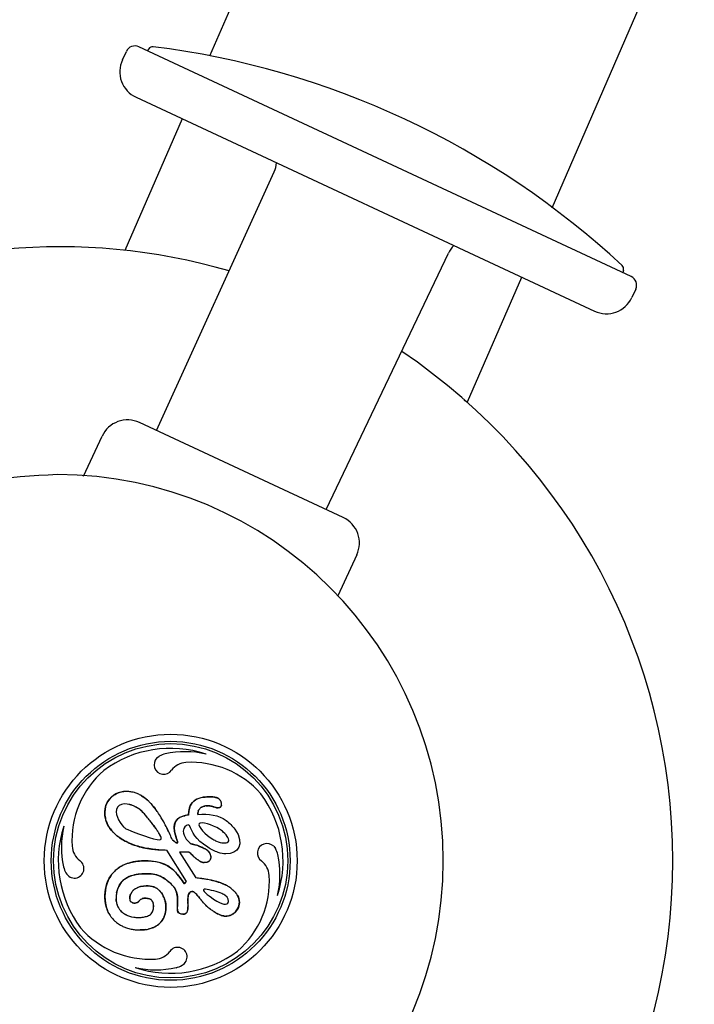
# Model space of a CAD drawing. Extents: x 36 to 1331, y -1117 to -81.
# Drawn here: x 1146 to 1147, y -957 to -955 of the extents above; entities that cross this region are included whole.
import ezdxf

# ---------------------------------------------------------------- set-up
doc = ezdxf.new("R2010")
doc.units = 0
doc.header["$LTSCALE"] = 20
doc.header["$MEASUREMENT"] = 0
doc.linetypes.add('HIDDEN', pattern=[0.375, 0.25, -0.125])
doc.layers.add('APDIM', color=3, linetype='CONTINUOUS')
doc.layers.add('INSERT', color=3, linetype='CONTINUOUS')

# ---------------------------------------------------------------- blocks, each defined once
blk = doc.blocks.new('tblscart')
at = {"layer": 'APDIM', "color": 6, "linetype": 'Continuous'}
for p, q in [((-2.6448, -3.2925), (-7.5751, -1.1463)), ((-9.7761, -1.8446), (-3.2602, -4.681)), ((-2.3667, -2.9715), (-3.2974, -4.9674)), ((-2.3163, -2.9532), (-2.2818, -2.9692)), ((-2.3928, -3.0033), (-2.3828, -3.006)), ((-3.0932, -4.9788), (-2.2267, -3.1206)), ((-1.8591, -3.6345), (-2.3639, -3.4147)), ((-1.8657, -3.6498), (-1.8591, -3.6345)), ((-1.4225, -4.2078), (-2.4618, -3.7121)), ((-1.239, -4.0839), (-1.0731, -4.1613)), ((-1.3904, -4.139), (-1.7755, -4.9649)), ((-1.7434, -4.8961), (-2.7912, -4.4186)), ((-3.006, -4.7916), (-2.4717, -5.0242)), ((-3.2899, -4.927), (-3.2814, -4.933)), ((-3.2446, -5.0339), (-3.279, -5.0179)), ((-1.5578, -5.1921), (-1.7204, -5.1163))]:
    blk.add_line(p, q, dxfattribs=at)
at = {"layer": 'APDIM', "color": 3, "linetype": 'Continuous'}
for p, q in [((-0.0587, -4.4207), (-0.0494, -4.4138)), ((0.1743, -4.6107), (0.1712, -4.6064)), ((-0.2165, -4.6576), (-0.2183, -4.6636)), ((-0.2156, -4.6544), (-0.2165, -4.6576)), ((-0.216, -4.6393), (-0.2154, -4.6409)), ((-0.0531, -4.7078), (-0.0525, -4.7064)), ((-0.069, -4.7554), (-0.065, -4.7413)), ((-0.0354, -4.8021), (0.0693, -4.7358)), ((0.0721, -4.7142), (0.0693, -4.7358)), ((0.1442, -4.7267), (0.1435, -4.7273)), ((0.1435, -4.7273), (0.1438, -4.727)), ((0.145, -4.7261), (0.1507, -4.7216)), ((0.1458, -4.7254), (0.145, -4.7261)), ((0.1513, -4.7211), (0.1497, -4.7223)), ((0.1507, -4.7216), (0.1513, -4.7211)), ((0.1525, -4.7202), (0.1513, -4.7211)), ((0.1569, -4.7167), (0.1575, -4.7162)), ((0.1575, -4.7162), (0.1581, -4.7158)), ((0.1602, -4.714), (0.1592, -4.7149)), ((0.1607, -4.7136), (0.1602, -4.714)), ((0.084, -4.7737), (-0.0436, -4.8545)), ((-0.0354, -4.7634), (-0.0354, -4.8021)), ((0.093, -4.7829), (0.084, -4.7737)), ((0.1645, -4.7683), (0.1715, -4.7681)), ((0.1723, -4.7681), (0.1645, -4.7683)), ((0.1715, -4.7681), (0.1723, -4.7681)), ((0.1733, -4.7681), (0.1723, -4.7681)), ((0.1832, -4.768), (0.1766, -4.768)), ((0.1827, -4.768), (0.1832, -4.768)), ((-0.0907, -4.8148), (-0.0858, -4.8131)), ((-0.0845, -4.8309), (-0.0792, -4.8244)), ((-0.0792, -4.8244), (-0.0827, -4.8287)), ((0.1818, -4.8112), (0.1742, -4.8109)), ((0.1817, -4.8112), (0.1828, -4.8113)), ((0.1828, -4.8113), (0.1818, -4.8112)), ((-0.0827, -4.8287), (-0.0845, -4.8309)), ((-0.4166, -4.894), (-0.4235, -4.8847)), ((-0.1117, -4.8858), (-0.1122, -4.8861)), ((-0.1832, -4.9392), (-0.1838, -4.9398)), ((-0.1718, -4.9299), (-0.1742, -4.9318)), ((-0.1476, -4.9109), (-0.1494, -4.9122)), ((0.156, -4.9589), (0.1572, -4.9604)), ((0.1572, -4.9604), (0.156, -4.9589)), ((0.1583, -4.9616), (0.1597, -4.9629)), ((0.1626, -4.9654), (0.1583, -4.9616)), ((0.1597, -4.9629), (0.1625, -4.9654)), ((0.1637, -5.0018), (0.1632, -5.0021)), ((0.1691, -4.9946), (0.1693, -4.9942))]:
    blk.add_line(p, q, dxfattribs=at)
for radius in [0.5126, 0.4841, 0.4746]:
    blk.add_circle((0, -4.8383), radius, dxfattribs=at)
at = {"layer": 'APDIM', "color": 6, "linetype": 'Continuous'}
for centre, radius, start, end in [((0, -5.2901), 2.487, 33.9446, 146.0722), ((-2.3323, -2.9876), 0.038, 65, 155), ((-2.33, -3.0725), 0.1139, 335, 65), ((0.0929, -5.3334), 3.4172, 137.1326, 172.8674), ((-2.3977, -3.0216), 0.019, 75, 137.1326), ((-2.4127, -3.6093), 0.1139, 225.3815, 244.5), ((0, -5.2977), 1.5643, 0, 180), ((-1.2871, -4.1872), 0.1139, 65, 155), ((-2.8384, -4.5222), 0.1139, 65.5, 84.6062), ((0, -5.2901), 2.487, 163.9321, 247.1764), ((-3.279, -4.9115), 0.019, 172.8674, 235), ((-3.263, -4.9835), 0.038, 155, 245), ((-3.1965, -4.9307), 0.1139, 245, 335), ((-1.6722, -5.013), 0.1139, 155, 245), ((2.2402, -5.142), 3.8077, 182.3431, 191.4482)]:
    blk.add_arc(centre, radius, start, end, dxfattribs=at)
at = {"layer": 'APDIM', "color": 3, "linetype": 'Continuous'}
for centre, radius, start, end in [((0, -4.8383), 0.4556, 72.0714, 126.5812), ((-0.0313, -4.448), 0.0387, 135.1461, 325.7692), ((-0.0083, -4.4825), 0.08, 102.0376, 120.8626), ((0.0564, -4.7721), 0.3767, 77.1427, 102.484), ((0.064, -4.5188), 0.08, 93.5658, 142.2297), ((0.0824, -4.815), 0.3767, 41.1492, 93.5658), ((-0.0222, -4.7548), 0.3767, 131.4351, 183.2677), ((0.2164, -4.6732), 0.1313, 138.3184, 141.4448), ((0.2073, -4.6651), 0.1191, 135.5312, 138.3174), ((0.1961, -4.6543), 0.1035, 130.7581, 135.4445), ((0.1834, -4.6397), 0.0842, 125.8782, 130.757), ((0.177, -4.6309), 0.0733, 122.7725, 125.8234), ((0.1767, -4.6308), 0.0731, 122.6529, 125.7249), ((0.1736, -4.6256), 0.067, 119.2937, 122.7734), ((0, -4.8383), 0.4556, 341.648, 36.5297), ((0.2569, -4.6969), 0.1784, 154.6485, 158.0139), ((0.2407, -4.6895), 0.1606, 151.0127, 154.5812), ((0.2438, -4.6907), 0.1639, 152.3203, 154.6293), ((0.2376, -4.6875), 0.1569, 151.0707, 152.3117), ((0.233, -4.6851), 0.1518, 145.3747, 151.0287), ((0.2322, -4.6845), 0.1508, 148.4863, 151.0787), ((0.2262, -4.6808), 0.1437, 145.2381, 148.4892), ((0.2233, -4.6784), 0.1399, 141.5086, 145.3773), ((0.2238, -4.6791), 0.1408, 141.4415, 145.2467), ((0.16, -4.611), 0.0647, 343.9713, 346.5509), ((0.1609, -4.6114), 0.0638, 344.0621, 346.6995), ((0.1663, -4.6125), 0.0582, 346.5498, 349.4043), ((0.1723, -4.6136), 0.0521, 349.3943, 353.0864), ((0.1757, -4.614), 0.0487, 352.7443, 357.7637), ((0.1778, -4.6143), 0.0466, 353.083, 357.8963), ((0.1782, -4.6143), 0.0462, 357.9565, 4.6094), ((0.1789, -4.6142), 0.0455, 357.8116, 358.846), ((0.1799, -4.6142), 0.0445, 358.845, 0.154), ((-0.2089, -4.668), 0.0496, 166.0048, 167.099), ((-0.2133, -4.6667), 0.0451, 164.8441, 166.2521), ((-0.2229, -4.6636), 0.035, 151.9338, 159.2206), ((-0.2261, -4.6618), 0.0313, 147.6885, 151.9543), ((-0.2249, -4.6626), 0.0327, 150.1468, 151.8678), ((-0.2256, -4.6621), 0.0318, 147.729, 150.1494), ((-0.2265, -4.6616), 0.0308, 144.1636, 147.7344), ((-0.2278, -4.6606), 0.0292, 134.9325, 144.2068), ((-0.2287, -4.6598), 0.028, 127.4914, 134.8805), ((-0.2285, -4.6599), 0.0282, 132.1739, 134.8894), ((-0.2289, -4.6596), 0.0277, 117.599, 132.1773), ((-0.2289, -4.6594), 0.0276, 124.9486, 127.5012), ((-0.2291, -4.6593), 0.0274, 117.5095, 124.9536), ((-0.2292, -4.659), 0.027, 109.1954, 117.5771), ((-0.2293, -4.6585), 0.0265, 102.3942, 111.9399), ((-0.2293, -4.6587), 0.0267, 102.419, 109.2059), ((-0.2295, -4.6579), 0.0259, 96.7305, 102.4215), ((-0.2296, -4.6575), 0.0255, 96.599, 102.37), ((-0.2297, -4.6566), 0.0246, 89.2673, 96.6056), ((-0.2296, -4.6572), 0.0252, 95.3975, 96.7125), ((-0.2296, -4.6568), 0.0248, 93.6569, 95.3987), ((-0.2297, -4.6556), 0.0236, 87.0156, 93.7015), ((-0.2297, -4.6558), 0.0238, 86.9642, 89.2379), ((-0.2297, -4.6554), 0.0234, 83.2238, 86.9678), ((-0.2295, -4.6535), 0.0215, 81.4708, 87.0067), ((-0.2295, -4.6544), 0.0223, 81.8276, 83.2245), ((-0.2293, -4.6526), 0.0206, 79.6379, 81.8372), ((-0.2293, -4.6515), 0.0195, 77.0992, 81.4553), ((-0.2288, -4.6497), 0.0176, 72.2517, 77.1091), ((-0.2268, -4.6445), 0.0121, 46.2208, 57.2949), ((-0.0707, -4.7111), 0.155, 163.1058, 164.4916), ((-0.5492, -4.5664), 0.3449, 342.6967, 343.2002), ((-0.9953, -4.4316), 0.8109, 343.1925, 343.3727), ((0.0447, -4.7458), 0.2756, 162.9506, 163.1755), ((-0.2262, -4.6438), 0.0111, 37.865, 46.1923), ((-0.2368, -4.6466), 0.0222, 358.445, 2.4006), ((0.3803, -4.7354), 0.3079, 165.44, 167.5252), ((0.3293, -4.7221), 0.2551, 162.5654, 165.4527), ((0.3054, -4.7148), 0.2301, 162.091, 162.5205), ((0.3033, -4.7139), 0.2279, 162.1356, 162.5693), ((0.2968, -4.712), 0.221, 160.9939, 162.0953), ((0.278, -4.7054), 0.2011, 158.0147, 161.021), ((0.0167, -4.5448), 0.2228, 323.7661, 327.4629), ((0.0231, -4.549), 0.2151, 323.6759, 327.5052), ((0.0083, -4.5395), 0.2327, 327.4761, 328.8792), ((-0.0038, -4.5314), 0.2472, 327.4066, 327.6561), ((-0.0093, -4.5279), 0.2538, 327.6559, 328.6992), ((-0.0037, -4.5322), 0.2467, 328.8843, 330.7998), ((0.0071, -4.5378), 0.2346, 328.6926, 329.5086), ((0.0284, -4.5503), 0.2099, 329.5012, 330.8408), ((0.0474, -4.561), 0.1881, 330.8447, 332.1204), ((0.0676, -4.5716), 0.1654, 332.0924, 334.3568), ((0.1074, -4.5907), 0.1211, 334.3405, 336.5533), ((0.1276, -4.5995), 0.0991, 336.5949, 337.9223), ((0.143, -4.6057), 0.0825, 337.8634, 341.594), ((0.1549, -4.6097), 0.07, 341.6463, 344.0589), ((0, -4.8383), 0.4556, 161.6805, 216.5297), ((-0.0652, -4.7789), 0.3767, 167.1427, 192.484), ((-0.1618, -4.6888), 0.0611, 177.6393, 185.8387), ((-0.1557, -4.6888), 0.0671, 175.0013, 177.8015), ((-0.1599, -4.6888), 0.0629, 174.67, 177.6588), ((-0.1654, -4.6892), 0.0575, 185.8317, 190.8853), ((-0.1669, -4.6894), 0.0559, 185.6856, 190.8771), ((-0.1264, -4.6956), 0.0973, 164.5113, 166.482), ((-0.1214, -4.6964), 0.1022, 164.4369, 164.8401), ((0.0667, -4.7628), 0.1318, 154.6633, 156.7384), ((0.0236, -4.7409), 0.0835, 147.769, 151.1879), ((0.0178, -4.7375), 0.0767, 146.2919, 149.2173), ((0.0115, -4.7333), 0.0692, 144.4032, 147.7556), ((0.0047, -4.7285), 0.0608, 142.3239, 144.3706), ((-0.0016, -4.7236), 0.0528, 137.3605, 142.3863), ((-0.0022, -4.723), 0.0521, 138.3102, 139.9974), ((-0.0041, -4.7213), 0.0495, 136.5328, 138.3099), ((-0.0072, -4.7184), 0.0452, 133.1244, 137.3251), ((-0.0279, -4.6989), 0.0355, 345.774, 350.3103), ((-0.029, -4.6987), 0.0366, 345.8714, 349.174), ((-0.027, -4.6991), 0.0346, 349.1953, 350.3551), ((-0.0243, -4.6996), 0.0319, 350.3326, 354.2029), ((0.8992, -4.8236), 0.8343, 171.568, 172.2367), ((0.5628, -4.7737), 0.4942, 169.9603, 172.4981), ((0.6857, -4.792), 0.6185, 170.6593, 171.569), ((0.5871, -4.7759), 0.5186, 170.1843, 170.6428), ((0.5336, -4.7686), 0.4646, 168.48, 169.9519), ((0.5037, -4.7613), 0.4339, 168.6367, 170.2129), ((0.4321, -4.747), 0.3609, 167.505, 168.6158), ((0.041, -4.5624), 0.1928, 315.4158, 316.391), ((0.0474, -4.5682), 0.1841, 315.3006, 316.3215), ((0.0411, -4.5625), 0.1926, 316.4028, 322.3716), ((0.0479, -4.5686), 0.1835, 316.3244, 316.747), ((0.0428, -4.5641), 0.1903, 316.7792, 322.4138), ((0.0336, -4.5566), 0.2022, 322.3436, 323.6471), ((0.0378, -4.56), 0.1968, 322.3849, 322.788), ((0.0351, -4.558), 0.2001, 322.7906, 323.7112), ((-0.1923, -4.7001), 0.0279, 227.4545, 235.822), ((-0.1926, -4.7005), 0.0275, 227.4107, 235.927), ((-0.1914, -4.6974), 0.0307, 249.3664, 256.5656), ((-0.1916, -4.6979), 0.0302, 249.3555, 256.6867), ((1.4419, -5.1805), 1.5696, 163.7521, 164.2843), ((0.2655, -4.8361), 0.3438, 161.4866, 164.0083), ((0.5577, -4.9244), 0.6491, 163.4972, 163.6166), ((0.4398, -4.8894), 0.526, 162.9601, 163.5102), ((0.2689, -4.8366), 0.3472, 161.2889, 163.0159), ((0.2279, -4.8237), 0.3042, 160.9284, 161.4419), ((0.1737, -4.8046), 0.2467, 160.0721, 161.2355), ((0.1181, -4.7843), 0.1876, 157.5955, 160.1195), ((0.0766, -4.7673), 0.1427, 155.3716, 157.5626), ((-0.2493, -4.5333), 0.3139, 317.0768, 317.8085), ((-0.2698, -4.5155), 0.341, 317.2357, 318.0209), ((-0.2191, -4.5607), 0.2731, 317.819, 318.1544), ((-0.1917, -4.5852), 0.2363, 318.1381, 319.2187), ((-0.1482, -4.6224), 0.1791, 319.1696, 321.6271), ((-0.1366, -4.6317), 0.1642, 320.6324, 321.5189), ((-0.1274, -4.6391), 0.1525, 321.5249, 321.9672), ((-0.118, -4.6465), 0.1404, 321.6825, 323.0585), ((-0.1158, -4.6481), 0.1377, 321.9568, 323.0307), ((-0.1063, -4.6554), 0.1258, 323.0715, 323.8099), ((-0.0748, -4.6772), 0.0874, 327.6129, 328.6213), ((-0.0685, -4.681), 0.0801, 327.5696, 330.7048), ((-0.0674, -4.6817), 0.0787, 328.6023, 330.4974), ((-0.0555, -4.6883), 0.0651, 330.6936, 334.5455), ((-0.0474, -4.6922), 0.0562, 334.5994, 336.5071), ((-0.0432, -4.6941), 0.0516, 336.7892, 338.9299), ((-0.0389, -4.6957), 0.047, 338.9181, 341.5063), ((-0.0332, -4.6976), 0.041, 341.4762, 345.7656), ((2.6679, -5.0554), 2.6181, 172.5125, 172.9892), ((0.5883, -4.7771), 0.5201, 172.6849, 173.0492), ((1.1388, -4.8566), 1.0762, 172.22, 172.3961), ((0.5836, -4.7765), 0.5153, 172.4823, 172.6847), ((0.2356, -4.8448), 0.1493, 130.2407, 130.9936), ((0.2315, -4.84), 0.143, 129.6658, 130.2236), ((0.2779, -4.8951), 0.215, 128.6803, 130.1737), ((0.3338, -4.9643), 0.304, 128.7643, 129.5583), ((0.3712, -5.0111), 0.3638, 128.4305, 128.6775), ((0.3991, -5.046), 0.4085, 128.4469, 128.6007), ((0.6255, -5.3317), 0.7731, 127.9833, 128.3523), ((-0.2815, -4.1665), 0.7035, 307.9607, 308.5485), ((-0.3146, -4.1249), 0.7566, 308.1159, 308.5465), ((-0.1287, -4.3588), 0.4579, 308.5929, 308.7746), ((-0.0587, -4.4462), 0.3459, 308.8012, 309.3706), ((-0.1413, -4.3431), 0.478, 308.7746, 308.9486), ((-0.0167, -4.4973), 0.2797, 309.3622, 310.4156), ((-0.3185, -4.7713), 0.08, 183.5658, 232.2297), ((-0.1921, -4.6869), 0.0786, 258.0332, 259.0321), ((-0.0303, -4.7459), 0.1564, 187.2461, 193.0479), ((-1.1747, -3.634), 1.6043, 315.249, 315.642), ((-1.4986, -3.3145), 2.0592, 315.2813, 315.5517), ((-0.3043, -4.4827), 0.3886, 315.2084, 315.451), ((-0.5053, -4.2895), 0.6674, 315.7004, 316.0252), ((-0.2909, -4.4959), 0.3698, 315.4404, 317.0098), ((-0.3829, -4.4075), 0.4974, 316.0227, 316.5023), ((-0.3039, -4.4825), 0.3884, 316.5029, 317.0784), ((-0.2787, -4.5073), 0.3531, 317.0205, 317.2415), ((0.1579, -4.3457), 0.4226, 270.6306, 270.8923), ((0.1597, -4.5808), 0.1875, 271.1669, 271.4685), ((0.1802, -5.0494), 0.2814, 90.7394, 91.6087), ((0.184, -5.3263), 0.5584, 90.7652, 91.0979), ((0.1799, -5.0308), 0.2628, 90.5032, 90.7317), ((0.1798, -5.0122), 0.2442, 89.3261, 90.5143), ((0.1803, -4.9744), 0.2064, 89.0027, 89.199), ((0.181, -4.9524), 0.1844, 89.1123, 89.3323), ((0.1809, -4.941), 0.173, 88.2698, 89.0165), ((0.1814, -4.929), 0.161, 88.322, 89.1243), ((0.1826, -4.8899), 0.1218, 86.3865, 88.3645), ((0.3892, -4.8102), 0.0387, 27.8489, 235.7692), ((0.001, -5.0728), 0.2738, 108.3627, 108.4797), ((0.2554, -5.0513), 0.3132, 126.8081, 128.4475), ((0.1915, -4.6273), 0.1841, 267.2635, 269.0481), ((0.1909, -4.6623), 0.1492, 269.0865, 270.0682), ((0.1911, -4.7062), 0.1053, 269.9507, 271.0035), ((0.1909, -4.6782), 0.1333, 270.0758, 270.2988), ((0.191, -4.7004), 0.111, 270.2859, 271.0173), ((0.1915, -4.7265), 0.0849, 271.0127, 271.9365), ((0.1915, -4.7268), 0.0847, 270.9964, 272.4884), ((0.1924, -4.7466), 0.0648, 272.4782, 274.7188), ((0.3547, -4.8331), 0.08, 12.0376, 30.8626), ((0.0651, -4.8979), 0.3767, 347.1427, 12.484), ((-0.3548, -4.8436), 0.08, 192.0376, 210.8626), ((-0.3893, -4.8666), 0.0387, 225.1461, 55.7692), ((0.1385, -5.4018), 0.6118, 116.3898, 118.9556), ((0.2013, -5.5166), 0.7426, 116.7963, 118.91), ((0.1502, -5.4126), 0.6267, 115.3328, 116.911), ((0.2186, -5.5611), 0.79, 115.9689, 116.4596), ((0.2843, -5.6963), 0.9403, 115.3221, 115.9614), ((0.1034, -5.3146), 0.5181, 114.8141, 115.2914), ((0.4423, -6.0307), 1.3102, 114.6976, 115.3113), ((0.0815, -5.2669), 0.4656, 113.6292, 114.8252), ((1.4815, -8.3002), 3.8063, 114.2951, 114.6369), ((1.3103, -7.9239), 3.3929, 114.2742, 114.6577), ((-2.1293, -4.779), 2.0871, 357.2541, 357.9257), ((0.23, -4.9709), 0.1909, 143.1852, 144.95), ((0.2223, -4.9653), 0.1814, 143.8585, 144.9894), ((0.2354, -4.9749), 0.1976, 143.1989, 143.8645), ((0.2485, -4.9847), 0.2139, 142.3737, 143.1964), ((0.2584, -4.992), 0.2263, 142.4307, 143.2071), ((0.2659, -4.9981), 0.236, 141.5168, 142.3724), ((0.2817, -5.0099), 0.2557, 141.8743, 142.4335), ((0.1859, -4.9552), 0.0971, 113.487, 119.3775), ((0.1886, -4.9613), 0.1038, 106.3496, 113.4844), ((0.1896, -4.9649), 0.1075, 99.6618, 106.369), ((0.1896, -4.9646), 0.1072, 93.2705, 99.6755), ((0.1901, -4.9536), 0.0962, 79.259, 82.2346), ((0.3184, -4.9054), 0.08, 3.5658, 52.2297), ((0.0272, -5.2115), 0.3911, 124.9185, 127.556), ((0.0433, -5.2337), 0.4186, 124.9821, 127.4465), ((0.0444, -5.2365), 0.4215, 121.2895, 124.894), ((0.037, -5.2249), 0.4078, 121.2526, 124.9786), ((0.0771, -5.2901), 0.4843, 118.9974, 121.2999), ((0.08, -5.2968), 0.4915, 118.9221, 121.1907), ((0.2237, -5.3955), 0.6105, 125.5232, 127.1425), ((0.1408, -5.28), 0.4683, 125.2079, 125.4786), ((0.1113, -5.2386), 0.4175, 124.6181, 125.1781), ((0.1015, -5.2242), 0.4001, 124.6215, 125.2146), ((0.0424, -5.138), 0.2956, 122.1709, 124.6818), ((0.0206, -5.1041), 0.2553, 121.9239, 122.1011), ((-0.01, -5.055), 0.1974, 121.0108, 121.9197), ((0.0168, -5.0979), 0.248, 121.3407, 121.9258), ((-0.071, -4.9451), 0.0717, 114.6895, 115.7021), ((-0.491, -4.8639), 0.4464, 353.2544, 355.0139), ((-0.628, -4.8521), 0.5839, 355.0262, 356.5368), ((-0.8518, -4.8381), 0.8081, 356.5068, 357.1048), ((-0.3346, -4.8739), 0.29, 356.7371, 357.3305), ((-0.3157, -4.8747), 0.2711, 357.3181, 359.1), ((0.1661, -4.9306), 0.0653, 140.0109, 144.7662), ((0.1702, -4.9341), 0.0707, 134.2076, 139.9937), ((0.1699, -4.9338), 0.0703, 134.1204, 139.9655), ((0.1732, -4.9371), 0.0749, 132.6131, 134.247), ((0.1735, -4.9374), 0.0754, 132.5685, 134.1676), ((0.1755, -4.9396), 0.0784, 128.699, 132.5958), ((0.1751, -4.9392), 0.0777, 130.9882, 132.5685), ((0.1943, -4.9406), 0.0824, 59.8453, 63.9443), ((0.1955, -4.9385), 0.0801, 48.8592, 59.8662), ((0.1953, -4.9388), 0.0804, 45.1232, 53.2591), ((0.1957, -4.9383), 0.0798, 46.2309, 48.8432), ((0.1954, -4.9385), 0.0801, 44.3715, 46.231), ((0.1956, -4.9385), 0.0799, 41.8042, 45.1231), ((0.1947, -4.9392), 0.0811, 38.2245, 41.7902), ((0.1906, -4.9424), 0.0863, 30.005, 38.1733), ((0.1866, -4.9448), 0.0909, 27.1419, 30.0502), ((0.1848, -4.9457), 0.093, 27.1532, 27.5742), ((0.1842, -4.946), 0.0936, 26.6816, 27.1531), ((0.1855, -4.9454), 0.0922, 26.6521, 27.1476), ((0.1831, -4.9465), 0.0949, 23.9588, 26.6402), ((0.0221, -4.9218), 0.3767, 311.4535, 3.2425), ((-0.1067, -5.0581), 0.1874, 135.1206, 136.368), ((-0.1092, -5.0546), 0.1832, 135.3435, 136.6196), ((-0.1138, -5.0318), 0.1157, 127.3012, 130.1881), ((0.2252, -5.4334), 0.641, 129.646, 129.8498), ((-0.1174, -5.027), 0.1097, 126.8395, 127.2784), ((0.785, -6.1115), 1.5204, 128.7014, 129.5558), ((0.8105, -6.1418), 1.5599, 129.1387, 129.5679), ((0.6315, -5.9215), 1.2761, 128.652, 129.0093), ((0.565, -5.8385), 1.1698, 128.3952, 128.6501), ((0.5644, -5.8373), 1.1684, 128.4081, 128.6633), ((0.4317, -5.6692), 0.9543, 127.3733, 128.4328), ((0.4879, -5.741), 1.0454, 127.7925, 128.4035), ((0.3852, -5.6087), 0.878, 127.5059, 127.7853), ((0.3237, -5.5286), 0.777, 127.0968, 127.3434), ((0.3144, -5.5162), 0.7615, 127.0969, 127.3484), ((0.2101, -4.9423), 0.0583, 180.1032, 181.3341), ((0.1724, -4.9311), 0.0201, 136.8246, 141.0866), ((0.1737, -4.9324), 0.022, 130.6715, 137.5418), ((0.1791, -4.94), 0.0313, 115.6564, 121.0679), ((0.1842, -4.9533), 0.0456, 101.1065, 106.8131), ((0.1837, -4.9515), 0.0437, 106.4993, 106.8214), ((0.1844, -4.9539), 0.0462, 100.5112, 106.4474), ((0.1853, -4.959), 0.0514, 94.9281, 101.1098), ((0.1853, -4.9591), 0.0515, 94.9151, 100.5046), ((0.1856, -4.9615), 0.0539, 94.2134, 94.9748), ((0.1857, -4.9623), 0.0547, 94.6465, 94.9664), ((0.1857, -4.9627), 0.0551, 94.3283, 94.6465), ((0.1857, -4.9629), 0.0553, 89.8274, 94.3286), ((0.1398, -4.9594), 0.1402, 8.6194, 12.2429), ((0.1428, -4.959), 0.1372, 8.6416, 12.3457), ((-0.1611, -5.0199), 0.1201, 163.2833, 168.1967), ((-0.1614, -5.0199), 0.1198, 163.2672, 168.1959), ((-0.1544, -5.022), 0.1271, 156.3678, 163.2642), ((-0.1463, -5.0256), 0.136, 149.8142, 156.3584), ((-0.1476, -5.025), 0.1346, 149.7564, 156.3684), ((-0.3369, -4.8879), 0.2903, 338.6198, 344.4501), ((-0.3458, -4.8855), 0.2995, 344.4589, 347.7412), ((0.1602, -4.9522), 0.0555, 211.673, 212.8082), ((0.1589, -4.953), 0.054, 212.8055, 214.5923), ((0.1588, -4.9531), 0.0539, 212.8171, 214.6421), ((0.1579, -4.9537), 0.0527, 214.6469, 215.4012), ((0.1564, -4.9548), 0.0509, 215.3773, 220.3831), ((0.1839, -4.9443), 0.0321, 188.1383, 190.8958), ((0.1812, -4.9448), 0.0293, 190.9265, 191.7178), ((0.1795, -4.9452), 0.0276, 191.7078, 193.5462), ((0.1785, -4.9454), 0.0265, 191.5504, 195.9003), ((0.1747, -4.9465), 0.0226, 195.9401, 199.1976), ((0.1755, -4.9438), 0.0247, 222.3758, 224.2105), ((0.1742, -4.9452), 0.0228, 221.9113, 222.353), ((0.1755, -4.944), 0.0245, 222.3696, 224.0816), ((0.1809, -4.9385), 0.0322, 224.2087, 225.5805), ((0.178, -4.9416), 0.0281, 224.0793, 225.4161), ((0.1304, -4.9996), 0.0469, 45.7185, 46.7785), ((0.1336, -4.9972), 0.043, 46.4619, 47.6752), ((0.1397, -4.9908), 0.0342, 45.1024, 46.4456), ((0.145, -4.9863), 0.0272, 33.3207, 35.3294), ((0.1462, -4.9855), 0.0257, 28.6435, 33.3436), ((0.1474, -4.9849), 0.0244, 26.7994, 33.755), ((0.1485, -4.9843), 0.0231, 26.8221, 28.75), ((0.1476, -4.9847), 0.0241, 26.1495, 26.7961), ((0.1491, -4.9838), 0.0224, 357.0963, 3.6322), ((0.1497, -4.9838), 0.0219, 1.7618, 3.6887), ((0.1494, -4.9838), 0.0221, 359.638, 1.761), ((0.1059, -4.9631), 0.1743, 349.7387, 355.0568), ((0.1066, -4.9632), 0.1736, 349.7291, 355.0693), ((0.1038, -4.963), 0.1764, 355.0677, 0.4841), ((0.104, -4.963), 0.1762, 355.0496, 0.4704), ((-0.1753, -5.0179), 0.1057, 177.7989, 178.3116), ((-0.1756, -5.0179), 0.1054, 177.7917, 178.9194), ((-0.1764, -5.0178), 0.1046, 178.3093, 180.1673), ((-0.1771, -5.0178), 0.1039, 179.5224, 180.1691), ((-0.1801, -5.0179), 0.1009, 180.1436, 186.0155), ((-0.1744, -5.0179), 0.1067, 176.5719, 177.7915), ((-0.1745, -5.0179), 0.1065, 176.5517, 177.798), ((-0.169, -5.0183), 0.112, 168.1583, 176.5136), ((-0.1714, -5.0181), 0.1096, 172.1281, 176.5347), ((-0.1664, -5.0188), 0.1146, 168.205, 172.1301), ((-0.3439, -4.8852), 0.2978, 335.1713, 338.6225), ((0.1775, -4.9554), 0.1763, 197.092, 197.4654), ((0.1699, -4.958), 0.1683, 197.4246, 201.908), ((0.161, -4.9614), 0.1587, 201.9297, 204.1817), ((0.1605, -4.9617), 0.1582, 201.9328, 204.1794), ((0.1537, -4.9571), 0.0474, 220.3658, 227.067), ((0.1523, -4.9585), 0.0454, 227.1169, 243.37), ((0.1522, -4.9587), 0.0451, 233.9894, 239.1294), ((0.1526, -4.958), 0.0459, 239.154, 243.3601), ((0.1535, -4.9561), 0.048, 243.3553, 246.779), ((0.153, -4.9572), 0.0469, 243.3221, 243.9624), ((0.1533, -4.9565), 0.0476, 243.9684, 246.7921), ((0.1537, -4.9556), 0.0486, 246.7865, 247.8358), ((0.155, -4.9526), 0.0518, 256.5918, 259.1257), ((0.1548, -4.9537), 0.0507, 258.1602, 259.1593), ((0.1546, -4.9546), 0.0499, 259.1604, 259.7339), ((0.1532, -4.9722), 0.0321, 270.4083, 272.2606), ((0.1532, -4.9728), 0.0315, 270.4433, 273.6923), ((0.1533, -4.9738), 0.0305, 272.2727, 272.7106), ((0.1533, -4.9748), 0.0296, 272.7077, 273.7074), ((0.1534, -4.9759), 0.0285, 273.6931, 277.4211), ((0.1577, -4.9927), 0.0109, 300.6204, 303.6633), ((0.1567, -4.9915), 0.0125, 304.3884, 311.5925), ((0.1581, -4.9933), 0.0102, 303.6618, 307.9518), ((0.1578, -4.993), 0.0106, 307.97, 312.3815), ((0.1571, -4.9922), 0.0117, 312.4295, 318.7339), ((0.1317, -4.9784), 0.0407, 336.5052, 338.3188), ((0.1391, -4.9812), 0.0328, 336.7041, 338.0928), ((0.1374, -4.9806), 0.0346, 338.3017, 341.1059), ((0.1408, -4.9819), 0.031, 338.0805, 340.8565), ((0.1419, -4.9823), 0.0298, 340.8729, 341.2438), ((0.1445, -4.9821), 0.0827, 322.5589, 330.2429), ((0.1419, -4.9805), 0.0858, 328.047, 330.1866), ((0.1402, -4.9796), 0.0877, 330.1815, 330.9166), ((0.1378, -4.9782), 0.0905, 330.9301, 334.2223), ((0.1395, -4.9791), 0.0886, 330.8948, 331.5312), ((0.1285, -4.9688), 0.1509, 336.7316, 342.9144), ((0.1161, -4.965), 0.1639, 342.9298, 349.7514), ((0.1164, -4.9651), 0.1636, 342.9298, 349.7632), ((0.1521, -4.9655), 0.1489, 204.1448, 210.0242), ((0.1503, -4.9664), 0.1469, 204.1222, 211.3307), ((0.1402, -4.9725), 0.1351, 210.0195, 217.6408), ((0.1385, -4.9736), 0.1331, 211.3254, 220.0943), ((0.1357, -4.9757), 0.1296, 217.6989, 220.1499), ((0.1343, -4.977), 0.1277, 220.1555, 220.4947), ((0.1338, -4.9774), 0.1271, 220.1443, 224.2448), ((0.134, -4.9772), 0.1274, 220.4947, 220.8328), ((0.1533, -4.9309), 0.1286, 259.7828, 264.0116), ((0.1527, -4.9362), 0.1233, 261.1536, 264.0113), ((0.153, -4.9336), 0.1259, 264.0111, 265.6439), ((0.1524, -4.939), 0.1205, 264.0122, 266.8474), ((0.1527, -4.9379), 0.1216, 265.6418, 267.429), ((0.1523, -4.941), 0.1185, 266.8509, 268.6567), ((0.1524, -4.9425), 0.117, 267.4326, 268.556), ((0.1522, -4.9423), 0.1172, 268.6577, 269.9755), ((0.1523, -4.9468), 0.1127, 268.5543, 269.9085), ((0.1523, -4.9524), 0.1071, 269.9357, 272.8883), ((0.1523, -4.9517), 0.1078, 269.9086, 271.2111), ((0.1531, -4.9677), 0.0917, 272.8911, 276.1434), ((0.1541, -4.977), 0.0824, 276.1499, 278.9152), ((0.1557, -4.987), 0.0723, 278.8951, 282.948), ((0.1569, -4.9925), 0.0667, 282.9885, 293.4334), ((0.1568, -4.992), 0.0672, 282.9819, 287.7654), ((0.1574, -4.9939), 0.0652, 287.7668, 293.5247), ((0.1577, -4.9945), 0.0645, 293.4542, 299.9115), ((0.1571, -4.9937), 0.0655, 300.0104, 309.5234), ((0.1573, -4.9939), 0.0652, 299.9898, 305.1364), ((0.1564, -4.9926), 0.0668, 305.1369, 309.4339), ((0.1541, -4.99), 0.0703, 309.4957, 316.2145), ((0.1551, -4.9911), 0.0688, 309.4336, 313.2019), ((0.1536, -4.9894), 0.071, 313.1992, 316.1959), ((0.1507, -4.9868), 0.0749, 316.2336, 322.5247), ((0.1514, -4.9873), 0.0741, 316.2083, 320.7271), ((0.1491, -4.9855), 0.077, 320.7101, 322.4834), ((0.1459, -4.983), 0.0811, 322.517, 328.078), ((0.1545, -4.9831), 0.1212, 316.2581, 322.2464), ((0.1551, -4.9836), 0.1204, 316.2506, 322.2785), ((0.149, -4.979), 0.1281, 322.312, 330.4264), ((0.1493, -4.9792), 0.1277, 322.3007, 330.4363), ((0.1388, -4.9732), 0.1397, 330.4233, 336.7311), ((0.1393, -4.9735), 0.1392, 330.4116, 336.7445), ((-0.196, -4.9984), 0.1072, 282.5704, 287.6196), ((-0.198, -4.9922), 0.1138, 287.6589, 296.2904), ((-0.2004, -4.9871), 0.1194, 296.2337, 297.6136), ((-0.1999, -4.9882), 0.1182, 296.2305, 296.4667), ((-0.2022, -4.9838), 0.1232, 297.6291, 301.9669), ((-0.2075, -4.9755), 0.133, 302.0245, 310.4593), ((-0.2159, -4.9655), 0.146, 310.4147, 315.5204), ((0.1575, -4.9855), 0.1174, 300.9362, 304.6312), ((0.158, -4.9863), 0.1164, 300.9525, 304.6325), ((0.1583, -4.9866), 0.116, 304.6338, 306.9261), ((0.1585, -4.9869), 0.1157, 304.6352, 306.9496), ((0.1581, -4.9866), 0.1161, 306.9677, 316.2643), ((0.1585, -4.9871), 0.1155, 306.9501, 307.4318), ((0.1581, -4.9865), 0.1163, 307.4443, 316.2516), ((-0.0824, -4.8616), 0.3767, 221.1492, 273.5658), ((0, -4.8383), 0.4556, 252.0714, 306.5812), ((-0.064, -5.1577), 0.08, 273.5658, 322.2297), ((0.0313, -5.2285), 0.0387, 297.8489, 145.7692), ((0.0083, -5.194), 0.08, 282.0376, 300.8626), ((-0.0564, -4.9045), 0.3767, 257.1427, 282.484)]:
    blk.add_arc(centre, radius, start, end, dxfattribs=at)
for points, knots in [([(-0.1869, -4.7281), (-0.1931, -4.6843), (-0.1793, -4.6222), (-0.073, -4.5271), (-0.0283, -4.5673), (-0.0285, -4.6146)], [0, 0, 0, 0, 0.241837, 0.364979, 1, 1, 1, 1]), ([(0.1341, -4.5714), (0.1333, -4.572), (0.1314, -4.5734), (0.1295, -4.575), (0.1285, -4.5759)], [0, 0, 0, 0, 0.421742, 1, 1, 1, 1]), ([(0.1408, -4.5671), (0.1491, -4.5625), (0.1683, -4.5568), (0.197, -4.5651), (0.2181, -4.5855), (0.2244, -4.6046), (0.2244, -4.6141)], [0, 0, 0, 0, 0.250156, 0.499979, 0.750335, 1, 1, 1, 1]), ([(-0.0763, -4.6057), (-0.0766, -4.6054), (-0.0839, -4.5982), (-0.1047, -4.6098), (-0.1434, -4.6591), (-0.1598, -4.7157), (-0.1503, -4.7234)], [0, 0, 0, 0, 0.017604, 0.416187, 0.514426, 1, 1, 1, 1]), ([(-0.1503, -4.7234), (-0.1403, -4.7315), (-0.0969, -4.6878), (-0.072, -4.6387), (-0.07, -4.6129), (-0.0763, -4.6057)], [0, 0, 0, 0, 0.51649, 0.618251, 1, 1, 1, 1]), ([(-0.0285, -4.6146), (-0.0285, -4.6247), (-0.0326, -4.65), (-0.0818, -4.7373), (-0.1159, -4.7506), (-0.1434, -4.7614)], [0, 0, 0, 0, 0.122363, 0.288572, 1, 1, 1, 1]), ([(0.1712, -4.6064), (0.1638, -4.6), (0.1446, -4.6053), (0.1279, -4.6404), (0.1138, -4.6914), (0.1154, -4.702)], [0, 0, 0, 0, 0.517799, 0.669401, 1, 1, 1, 1]), ([(0.1154, -4.702), (0.1174, -4.716), (0.1469, -4.677), (0.176, -4.6318), (0.1771, -4.6168), (0.1743, -4.6107)], [0, 0, 0, 0, 0.478384, 0.657694, 1, 1, 1, 1]), ([(-0.2584, -4.6637), (-0.2589, -4.6683), (-0.2607, -4.7113), (-0.2504, -4.7548), (-0.2084, -4.7637)], [0, 0, 0, 0, 0.114431, 1, 1, 1, 1]), ([(-0.207, -4.764), (-0.2177, -4.762), (-0.239, -4.7526), (-0.2557, -4.7225), (-0.2591, -4.6952), (-0.2593, -4.6733), (-0.2585, -4.6623), (-0.2573, -4.6569)], [0, 0, 0, 0, 0.248991, 0.498137, 0.748849, 0.87445, 1, 1, 1, 1]), ([(-0.2556, -4.6512), (-0.256, -4.6522), (-0.2564, -4.6535), (-0.2567, -4.6547), (-0.2568, -4.6549)], [0, 0, 0, 0, 0.875992, 1, 1, 1, 1]), ([(-0.2178, -4.6365), (-0.2183, -4.6359), (-0.2194, -4.6349), (-0.2207, -4.6341), (-0.2213, -4.6338)], [0, 0, 0, 0, 0.592958, 1, 1, 1, 1]), ([(-0.2187, -4.665), (-0.2159, -4.6558), (-0.2124, -4.646), (-0.2167, -4.6378), (-0.2178, -4.6365)], [0, 0, 0, 0, 0.831076, 1, 1, 1, 1]), ([(-0.2226, -4.683), (-0.2224, -4.6807), (-0.2219, -4.6773), (-0.2212, -4.674), (-0.2209, -4.6729)], [0, 0, 0, 0, 0.677466, 1, 1, 1, 1]), ([(-0.04, -4.6873), (-0.0361, -4.6832), (-0.0289, -4.6779), (-0.0176, -4.6759), (-0.0091, -4.6759), (-0.0007, -4.679), (0.0062, -4.6884), (0.008, -4.6972), (0.0074, -4.7028)], [0, 0, 0, 0, 0.249811, 0.375259, 0.501368, 0.626366, 0.751606, 1, 1, 1, 1]), ([(-0.0381, -4.6854), (-0.0312, -4.679), (-0.0198, -4.6741), (-0.0013, -4.6777), (0.0072, -4.6903), (0.0081, -4.6991), (0.0071, -4.7049)], [0, 0, 0, 0, 0.474251, 0.643071, 0.77041, 1, 1, 1, 1]), ([(0.1626, -4.7683), (0.1525, -4.7684), (0.1301, -4.7677), (0.1198, -4.7516), (0.1301, -4.739), (0.1354, -4.734), (0.1377, -4.7321)], [0, 0, 0, 0, 0.297031, 0.697264, 0.882343, 1, 1, 1, 1]), ([(0.1391, -4.7308), (0.1368, -4.7328), (0.1323, -4.737), (0.1259, -4.7436), (0.1225, -4.753), (0.1276, -4.7617), (0.1359, -4.7661), (0.1481, -4.7684), (0.1574, -4.7684), (0.1635, -4.7683)], [0, 0, 0, 0, 0.125524, 0.250936, 0.37471, 0.498523, 0.6236, 0.749057, 1, 1, 1, 1]), ([(-0.1829, -4.7801), (-0.1763, -4.8101), (-0.1593, -4.8381), (-0.0924, -4.8154), (-0.0907, -4.8148)], [0, 0, 0, 0, 0.974965, 1, 1, 1, 1]), ([(-0.0857, -4.8131), (-0.0952, -4.8164), (-0.1096, -4.8212), (-0.1296, -4.8241), (-0.1448, -4.8238), (-0.1596, -4.8193), (-0.1754, -4.806), (-0.1804, -4.7909), (-0.1827, -4.7812)], [0, 0, 0, 0, 0.25047, 0.375737, 0.500959, 0.626057, 0.751045, 1, 1, 1, 1]), ([(-0.1434, -4.7614), (-0.1505, -4.7698), (-0.1325, -4.7864), (-0.0999, -4.7903), (-0.0749, -4.766), (-0.069, -4.7554)], [0, 0, 0, 0, 0.169293, 0.269293, 1, 1, 1, 1]), ([(0.1861, -4.7681), (0.1892, -4.7682), (0.1955, -4.7686), (0.2046, -4.7703), (0.2132, -4.775), (0.2171, -4.7841), (0.2168, -4.7935), (0.2138, -4.8025), (0.2072, -4.8099), (0.2008, -4.811), (0.1977, -4.8112)], [0, 0, 0, 0, 0.125456, 0.250795, 0.375564, 0.50016, 0.625465, 0.750691, 0.874998, 1, 1, 1, 1]), ([(0.1943, -4.8114), (0.1987, -4.8113), (0.2066, -4.8102), (0.2174, -4.7995), (0.2192, -4.7734), (0.2002, -4.7689), (0.1903, -4.7683)], [0, 0, 0, 0, 0.112936, 0.243804, 0.666718, 1, 1, 1, 1]), ([(-0.0792, -4.8244), (-0.0777, -4.8224), (-0.0753, -4.8194), (-0.0729, -4.8153), (-0.0708, -4.8121), (-0.0729, -4.81), (-0.0748, -4.8101), (-0.0767, -4.8105), (-0.0804, -4.8113), (-0.0833, -4.8123), (-0.0857, -4.8131)], [0, 0, 0, 0, 0.25008, 0.375077, 0.499682, 0.562027, 0.624367, 0.687685, 0.749868, 1, 1, 1, 1]), ([(-0.0789, -4.811), (-0.076, -4.8102), (-0.0681, -4.8091), (-0.0737, -4.8174), (-0.0792, -4.8244)], [0, 0, 0, 0, 0.290588, 1, 1, 1, 1]), ([(0.0607, -4.806), (0.0288, -4.8314), (-0.0005, -4.8697), (-0.0004, -4.9674), (0.0057, -4.9967), (0.0094, -5.0083)], [0, 0, 0, 0, 0.654139, 0.851776, 1, 1, 1, 1]), ([(0.009, -5.0073), (0.0034, -4.989), (-0.0005, -4.9601), (0.0001, -4.9218), (0.0038, -4.8932), (0.012, -4.8654), (0.0306, -4.8316), (0.0526, -4.8121), (0.0678, -4.8006)], [0, 0, 0, 0, 0.249816, 0.375054, 0.500228, 0.625403, 0.75057, 1, 1, 1, 1]), ([(0.1742, -4.8109), (0.1563, -4.8101), (0.1327, -4.8101), (0.1087, -4.8229), (0.0949, -4.8346), (0.0861, -4.845), (0.0806, -4.8521)], [0, 0, 0, 0, 0.498164, 0.623581, 0.749083, 1, 1, 1, 1]), ([(0.0812, -4.8513), (0.0829, -4.8491), (0.0907, -4.8396), (0.1206, -4.8071), (0.1603, -4.8103), (0.1817, -4.8112)], [0, 0, 0, 0, 0.075381, 0.326, 1, 1, 1, 1]), ([(0.0737, -4.8613), (0.068, -4.8695), (0.0578, -4.8872), (0.0522, -4.9173), (0.0521, -4.9475), (0.0548, -4.9777), (0.0628, -5.007), (0.0789, -5.0332), (0.1041, -5.0512), (0.1238, -5.0565), (0.1337, -5.0581)], [0, 0, 0, 0, 0.124962, 0.249994, 0.375145, 0.500279, 0.625396, 0.750265, 0.875024, 1, 1, 1, 1]), ([(0.1304, -5.0575), (0.0805, -5.0485), (0.0531, -5.0062), (0.0518, -4.9081), (0.0584, -4.8832), (0.0737, -4.8613)], [0, 0, 0, 0, 0.600626, 0.719613, 1, 1, 1, 1]), ([(0.1241, -4.8805), (0.1399, -4.8667), (0.1725, -4.8551), (0.215, -4.8587), (0.2348, -4.868), (0.2434, -4.8744)], [0, 0, 0, 0, 0.496891, 0.748626, 1, 1, 1, 1]), ([(-0.2113, -4.9014), (-0.2129, -4.9027), (-0.2226, -4.9103), (-0.2322, -4.9186), (-0.2395, -4.9259)], [0, 0, 0, 0, 0.168771, 1, 1, 1, 1]), ([(-0.2171, -5.0535), (-0.1957, -5.0691), (-0.1511, -5.0447), (-0.1254, -5.0169), (-0.0797, -4.8923), (-0.0867, -4.8784), (-0.0883, -4.8775)], [0, 0, 0, 0, 0.621088, 0.720619, 0.964783, 1, 1, 1, 1]), ([(-0.0451, -4.8904), (-0.0457, -4.9003), (-0.0478, -4.92), (-0.0528, -4.9492), (-0.0603, -4.978), (-0.0746, -5.0149), (-0.0986, -5.0585), (-0.1296, -5.0852), (-0.1472, -5.094)], [0, 0, 0, 0, 0.125248, 0.250567, 0.375697, 0.500948, 0.75096, 1, 1, 1, 1]), ([(-0.0883, -4.8775), (-0.0894, -4.8769), (-0.0912, -4.8768), (-0.0936, -4.8773), (-0.094, -4.8774)], [0, 0, 0, 0, 0.812391, 1, 1, 1, 1]), ([(0.1128, -4.8929), (0.1099, -4.897), (0.1026, -4.9105), (0.1, -4.9409), (0.1052, -4.9688), (0.1129, -4.9813)], [0, 0, 0, 0, 0.167313, 0.522367, 1, 1, 1, 1]), ([(0.1102, -4.9763), (0.1068, -4.9694), (0.1026, -4.9544), (0.1009, -4.9315), (0.1033, -4.9082), (0.1112, -4.8945), (0.1161, -4.8886)], [0, 0, 0, 0, 0.249904, 0.500136, 0.750239, 1, 1, 1, 1]), ([(0.2768, -4.9297), (0.2762, -4.9269), (0.2738, -4.9176), (0.2706, -4.9093), (0.2679, -4.904)], [0, 0, 0, 0, 0.287506, 1, 1, 1, 1]), ([(-0.2423, -4.9288), (-0.2435, -4.93), (-0.252, -4.9391), (-0.2589, -4.9487), (-0.2638, -4.9572)], [0, 0, 0, 0, 0.139594, 1, 1, 1, 1]), ([(-0.1856, -4.9412), (-0.1916, -4.9462), (-0.2242, -4.9753), (-0.2392, -5.0244), (-0.2239, -5.0465), (-0.2238, -5.0465)], [0, 0, 0, 0, 0.119005, 0.998479, 1, 1, 1, 1]), ([(-0.1884, -4.9434), (-0.1959, -4.9497), (-0.2079, -4.9621), (-0.2207, -4.9832), (-0.2312, -5.0098), (-0.2319, -5.0349), (-0.2238, -5.0466)], [0, 0, 0, 0, 0.25251, 0.441957, 0.631335, 1, 1, 1, 1]), ([(0.2173, -5.0213), (0.2229, -5.0111), (0.2282, -4.994), (0.2302, -4.9707), (0.229, -4.9531), (0.2256, -4.936), (0.2189, -4.9193), (0.2034, -4.9093), (0.1917, -4.9076), (0.1859, -4.9076)], [0, 0, 0, 0, 0.249903, 0.375248, 0.500561, 0.625852, 0.750831, 0.875012, 1, 1, 1, 1]), ([(-0.1726, -5.1031), (-0.1847, -5.1058), (-0.21, -5.1068), (-0.2456, -5.0931), (-0.2717, -5.0651), (-0.2792, -5.0407), (-0.2805, -5.0285)], [0, 0, 0, 0, 0.250332, 0.500256, 0.749997, 1, 1, 1, 1]), ([(-0.2783, -5.0409), (-0.2749, -5.055), (-0.2681, -5.068), (-0.2373, -5.1011), (-0.2053, -5.1103), (-0.1726, -5.1031)], [0, 0, 0, 0, 0.319975, 0.323915, 1, 1, 1, 1]), ([(-0.0965, -5.0499), (-0.0951, -5.048), (-0.0917, -5.0432), (-0.0885, -5.0381), (-0.0867, -5.0351)], [0, 0, 0, 0, 0.417307, 1, 1, 1, 1]), ([(0.0377, -5.0605), (0.0576, -5.0835), (0.0992, -5.1061), (0.175, -5.1051), (0.2048, -5.094), (0.2179, -5.0862)], [0, 0, 0, 0, 0.482801, 0.734017, 1, 1, 1, 1]), ([(0.2178, -5.0862), (0.2044, -5.0942), (0.1741, -5.1047), (0.1267, -5.1062), (0.0802, -5.0956), (0.0537, -5.0772), (0.0428, -5.066)], [0, 0, 0, 0, 0.249807, 0.500221, 0.750295, 1, 1, 1, 1])]:
    blk.add_open_spline(points, degree=3, knots=knots, dxfattribs=at)
for points in [[(0.2242, -4.6106), (0.2214, -4.5751), (0.1783, -4.543), (0.1373, -4.5692)], [(0.1138, -4.5913), (0.1164, -4.588), (0.1193, -4.5847), (0.1223, -4.5817)], [(0.1285, -4.5759), (0.1264, -4.5777), (0.1243, -4.5796), (0.1223, -4.5817)], [(0.0864, -4.644), (0.089, -4.636), (0.0921, -4.6281), (0.0957, -4.6205)], [(0.224, -4.6202), (0.2237, -4.6222), (0.2234, -4.6241), (0.2229, -4.626)], [(-0.257, -4.656), (-0.2576, -4.6584), (-0.2581, -4.661), (-0.2584, -4.6637)], [(-0.257, -4.656), (-0.2563, -4.6529), (-0.2552, -4.6499), (-0.2537, -4.6471)], [(-0.2526, -4.6451), (-0.2514, -4.6433), (-0.25, -4.6415), (-0.2484, -4.64)], [(-0.2256, -4.6324), (-0.2247, -4.6325), (-0.2239, -4.6327), (-0.223, -4.633)], [(-0.2213, -4.6338), (-0.222, -4.6334), (-0.2227, -4.6331), (-0.2235, -4.6329)], [(-0.223, -4.633), (-0.2221, -4.6334), (-0.2212, -4.6338), (-0.2203, -4.6344)], [(-0.2174, -4.637), (-0.2168, -4.6377), (-0.2164, -4.6385), (-0.216, -4.6393)], [(-0.2145, -4.6472), (-0.2146, -4.6496), (-0.2151, -4.6521), (-0.2156, -4.6544)], [(-0.2154, -4.6409), (-0.2149, -4.6425), (-0.2146, -4.6441), (-0.2146, -4.6457)], [(0.0783, -4.6758), (0.0804, -4.6656), (0.0828, -4.6555), (0.0859, -4.6457)], [(0.2117, -4.6526), (0.2134, -4.6496), (0.2151, -4.6464), (0.2166, -4.6431)], [(0.2166, -4.6431), (0.2176, -4.641), (0.2186, -4.6389), (0.2195, -4.6367)], [(0.2195, -4.6367), (0.2205, -4.6341), (0.2214, -4.6315), (0.2222, -4.6289)], [(-0.2225, -4.695), (-0.2228, -4.6921), (-0.2229, -4.6892), (-0.2228, -4.6863)], [(-0.2201, -4.6697), (-0.2213, -4.674), (-0.2222, -4.6785), (-0.2226, -4.683)], [(-0.2202, -4.7062), (-0.2209, -4.7042), (-0.2214, -4.7021), (-0.2218, -4.7)], [(-0.2218, -4.7), (-0.2214, -4.7021), (-0.2209, -4.7042), (-0.2202, -4.7062)], [(-0.2179, -4.7117), (-0.2188, -4.71), (-0.2196, -4.7081), (-0.2202, -4.7062)], [(-0.2202, -4.7062), (-0.2196, -4.7081), (-0.2188, -4.7099), (-0.2179, -4.7117)], [(-0.0525, -4.7064), (-0.0511, -4.7036), (-0.0497, -4.7009), (-0.0481, -4.6982)], [(-0.046, -4.6949), (-0.0448, -4.693), (-0.0435, -4.6913), (-0.0421, -4.6896)], [(0.1783, -4.6977), (0.1727, -4.7033), (0.1668, -4.7086), (0.1607, -4.7136)], [(0.1647, -4.7103), (0.1691, -4.7066), (0.1736, -4.7024), (0.1783, -4.6977)], [(-0.2153, -4.716), (-0.2163, -4.7146), (-0.2171, -4.7132), (-0.2179, -4.7117)], [(-0.2179, -4.7117), (-0.2171, -4.7132), (-0.2163, -4.7146), (-0.2153, -4.716)], [(-0.2112, -4.7207), (-0.2127, -4.7193), (-0.2141, -4.7177), (-0.2153, -4.716)], [(-0.2153, -4.716), (-0.2141, -4.7177), (-0.2127, -4.7193), (-0.2112, -4.7207)], [(-0.2023, -4.7262), (-0.2044, -4.7254), (-0.2063, -4.7244), (-0.208, -4.7232)], [(-0.208, -4.7232), (-0.2062, -4.7244), (-0.2043, -4.7254), (-0.2023, -4.7262)], [(-0.1869, -4.7281), (-0.1912, -4.7284), (-0.1951, -4.7281), (-0.1986, -4.7273)], [(-0.1986, -4.7273), (-0.1948, -4.7282), (-0.1908, -4.7284), (-0.1869, -4.7281)], [(-0.0596, -4.7243), (-0.058, -4.7197), (-0.0563, -4.7152), (-0.0544, -4.7107)], [(-0.0097, -4.7359), (-0.0118, -4.7385), (-0.014, -4.7411), (-0.0163, -4.7436)], [(-0.001, -4.724), (-0.0025, -4.7264), (-0.0041, -4.7287), (-0.0058, -4.7309)], [(0.0042, -4.7144), (0.0033, -4.7165), (0.0023, -4.7185), (0.0012, -4.7205)], [(0.0056, -4.7107), (0.0052, -4.712), (0.0047, -4.7133), (0.0041, -4.7146)], [(-0.1855, -4.7656), (-0.1927, -4.7657), (-0.1999, -4.7653), (-0.207, -4.764)], [(-0.207, -4.764), (-0.2006, -4.7652), (-0.1935, -4.7658), (-0.1855, -4.7656)], [(-0.1855, -4.7656), (-0.1848, -4.7704), (-0.184, -4.7753), (-0.1829, -4.7801)], [(0.093, -4.7829), (0.0841, -4.7888), (0.0757, -4.7946), (0.0678, -4.8005)], [(0.0678, -4.8006), (0.076, -4.7944), (0.0843, -4.7884), (0.093, -4.7829)], [(-0.0853, -4.813), (-0.0829, -4.8122), (-0.0808, -4.8115), (-0.0789, -4.811)], [(0.1828, -4.8113), (0.1857, -4.8114), (0.1885, -4.8115), (0.191, -4.8115)], [(-0.0447, -4.8789), (-0.0443, -4.8708), (-0.044, -4.8626), (-0.0436, -4.8545)], [(0.2031, -4.8583), (0.1966, -4.8574), (0.19, -4.8572), (0.1835, -4.8575)], [(0.2305, -4.8665), (0.2233, -4.863), (0.2158, -4.8606), (0.208, -4.8591)], [(-0.2395, -4.9259), (-0.2308, -4.917), (-0.2211, -4.909), (-0.2112, -4.9014)], [(-0.1292, -4.8973), (-0.1344, -4.901), (-0.1397, -4.9049), (-0.1449, -4.9088)], [(-0.1144, -4.8874), (-0.118, -4.8897), (-0.1219, -4.8922), (-0.1258, -4.895)], [(-0.1019, -4.8804), (-0.1053, -4.882), (-0.1085, -4.8838), (-0.1117, -4.8858)], [(-0.1021, -4.8805), (-0.105, -4.8819), (-0.1082, -4.8837), (-0.1117, -4.8858)], [(-0.094, -4.8774), (-0.0967, -4.8783), (-0.0994, -4.8793), (-0.1019, -4.8804)], [(-0.094, -4.8774), (-0.096, -4.8779), (-0.0983, -4.8788), (-0.1009, -4.8799)], [(0.1383, -4.8706), (0.1341, -4.8729), (0.1301, -4.8756), (0.1265, -4.8785)], [(0.2672, -4.9027), (0.2631, -4.8949), (0.2582, -4.8882), (0.2527, -4.8825)], [(-0.2638, -4.9572), (-0.2578, -4.9469), (-0.2505, -4.9374), (-0.2423, -4.9288)], [(-0.0531, -4.9491), (-0.0507, -4.938), (-0.049, -4.9271), (-0.0477, -4.9164)], [(0.1521, -4.9488), (0.1514, -4.9434), (0.1516, -4.9358), (0.1535, -4.9247)], [(0.1535, -4.9247), (0.1525, -4.9305), (0.1517, -4.9365), (0.1517, -4.9424)], [(0.1517, -4.9436), (0.1518, -4.946), (0.152, -4.9484), (0.1525, -4.9508)], [(0.1535, -4.9247), (0.1541, -4.9224), (0.1552, -4.9203), (0.1567, -4.9185)], [(0.1567, -4.9185), (0.1553, -4.9203), (0.1541, -4.9225), (0.1535, -4.9247)], [(0.1577, -4.9174), (0.1592, -4.9158), (0.161, -4.9144), (0.163, -4.9132)], [(0.163, -4.9132), (0.1617, -4.9139), (0.1605, -4.9148), (0.1594, -4.9157)], [(0.171, -4.9097), (0.1682, -4.9105), (0.1655, -4.9117), (0.163, -4.9132)], [(0.1656, -4.9118), (0.1673, -4.911), (0.1691, -4.9103), (0.171, -4.9097)], [(0.1816, -4.9077), (0.183, -4.9076), (0.1844, -4.9076), (0.1859, -4.9076)], [(0.2698, -4.908), (0.2729, -4.9149), (0.2752, -4.9223), (0.2768, -4.9297)], [(0.2802, -4.9615), (0.2801, -4.9535), (0.2795, -4.9458), (0.2784, -4.9384)], [(0.2784, -4.9384), (0.2796, -4.946), (0.2801, -4.9538), (0.2802, -4.9615)], [(0.1135, -4.9823), (0.1123, -4.9803), (0.1112, -4.9783), (0.1102, -4.9763)], [(0.1145, -4.9837), (0.1167, -4.9868), (0.1192, -4.9898), (0.1221, -4.9924)], [(0.156, -4.9589), (0.1546, -4.9571), (0.1534, -4.9548), (0.1527, -4.9516)], [(0.1632, -4.966), (0.1648, -4.9676), (0.1664, -4.9694), (0.1677, -4.9713)], [(0.1671, -4.9705), (0.1661, -4.9691), (0.165, -4.9678), (0.1638, -4.9666)], [(0.1691, -4.9738), (0.1705, -4.9765), (0.1713, -4.9794), (0.1715, -4.9824)], [(0.1715, -4.9824), (0.1713, -4.9793), (0.1705, -4.9766), (0.1693, -4.9741)], [(0.1715, -4.9849), (0.1714, -4.9873), (0.1709, -4.9896), (0.1701, -4.9919)], [(0.1702, -4.9919), (0.171, -4.9894), (0.1714, -4.9871), (0.1715, -4.9849)], [(-0.281, -5.0181), (-0.281, -5.026), (-0.2801, -5.0336), (-0.2783, -5.0409)], [(-0.0867, -5.0351), (-0.0819, -5.0271), (-0.0775, -5.0187), (-0.0736, -5.0102)], [(0.1443, -5.0034), (0.141, -5.0027), (0.1377, -5.0016), (0.1346, -5.0003)], [(0.1354, -5.0006), (0.1378, -5.0016), (0.1404, -5.0024), (0.143, -5.003)], [(0.1534, -5.0043), (0.1507, -5.0044), (0.1479, -5.0041), (0.1452, -5.0035)], [(0.1457, -5.0036), (0.1483, -5.0041), (0.151, -5.0044), (0.1534, -5.0043)], [(0.1552, -5.0043), (0.1583, -5.0041), (0.1611, -5.0034), (0.1632, -5.0021)], [(0.1691, -4.9946), (0.1681, -4.9969), (0.1668, -4.9992), (0.165, -5.0008)], [(-0.2238, -5.0465), (-0.222, -5.0493), (-0.2196, -5.0517), (-0.2171, -5.0535)], [(-0.1117, -5.0678), (-0.1064, -5.0625), (-0.1013, -5.0565), (-0.0965, -5.0499)], [(0.1629, -5.059), (0.1602, -5.0592), (0.1574, -5.0594), (0.1546, -5.0595)], [(0.1629, -5.059), (0.1659, -5.0586), (0.1689, -5.0581), (0.1719, -5.0575)], [(-0.1476, -5.0942), (-0.1556, -5.0981), (-0.164, -5.1012), (-0.1726, -5.1031)]]:
    blk.add_open_spline(points, degree=3, dxfattribs=at)
blk = doc.blocks.new('GE_BLK_97')
at = {"layer": 'INSERT'}
blk.add_blockref('tblscart', (0, 0), dxfattribs=at)

msp = doc.modelspace()

# ---------------------------------------------------------------- linework, layer by layer
at = {"layer": 'INSERT', "color": 1, "linetype": 'HIDDEN'}
msp.add_circle((1115.5199, -937.216), 47.1136, dxfattribs=at)

# ---------------------------------------------------------------- block references
at = {"layer": 'INSERT', "xscale": 0.5, "yscale": 0.5, "zscale": 0.5, "rotation": 270}
msp.add_blockref('GE_BLK_97', (1148.5408, -956.9479), dxfattribs=at)

doc.saveas('drawing.dxf')
